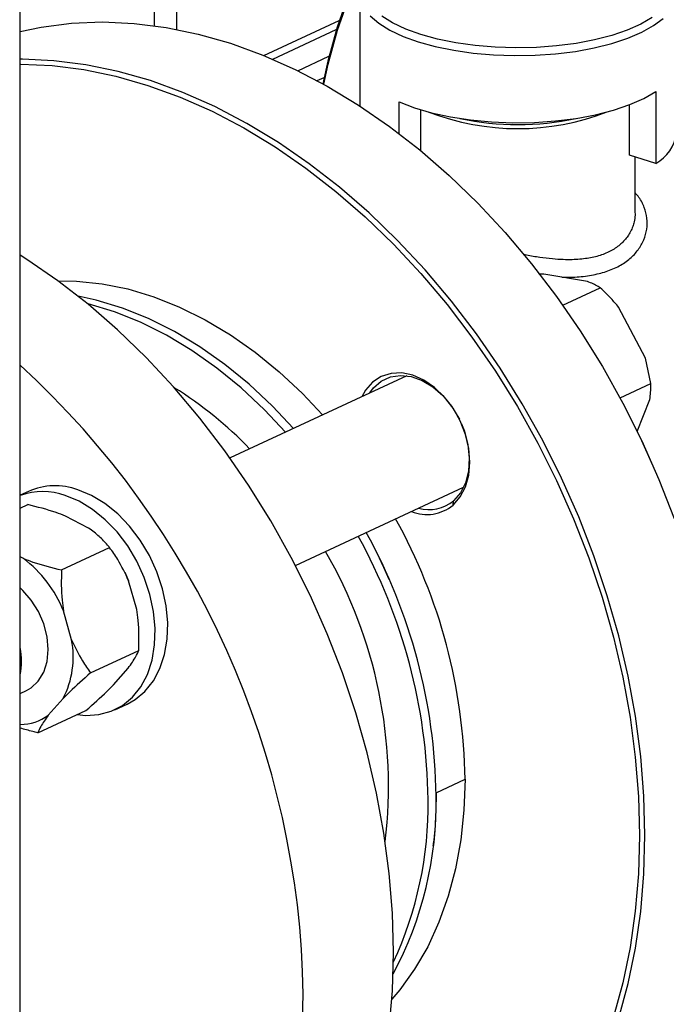
# Model space of a CAD drawing. Units: millimetres. Extents: x 4 to 416, y 4 to 293.
# Drawn here: x 320 to 325, y 191 to 197 of the extents above; entities that cross this region are included whole.
import ezdxf

# ---------------------------------------------------------------- set-up
doc = ezdxf.new("R2010")
doc.units = ezdxf.units.MM

msp = doc.modelspace()

# ---------------------------------------------------------------- linework, layer by layer
at = {"color": 7, "linetype": 'Continuous', "lineweight": 25}
for p, q in [((320.5, 187.285), (320.4952, 207.5049)), ((322.6715, 197.1378), (322.6717, 196.4225)), ((322.1147, 196.7215), (322.5217, 196.9108)), ((322.2753, 196.6479), (322.4745, 196.7406)), ((322.3991, 196.5843), (322.4434, 196.6049)), ((324.5667, 196.5157), (324.5668, 196.055)), ((322.9237, 196.2451), (322.9237, 196.4485)), ((324.3986, 196.1079), (324.3986, 196.4298)), ((323.0599, 196.3985), (323.06, 196.1372)), ((324.5668, 196.055), (324.3986, 196.1079)), ((324.4344, 195.7413), (324.4343, 196.0967)), ((323.8489, 195.3465), (323.818, 195.3468)), ((324.1301, 195.299), (323.8489, 195.3465)), ((323.9713, 195.1471), (324.2114, 195.2588)), ((324.5006, 194.8089), (324.3284, 195.1354)), ((324.5342, 194.6467), (324.5006, 194.8089)), ((322.9733, 194.6963), (321.8413, 194.1699)), ((324.3376, 194.5553), (324.5342, 194.6467)), ((324.4481, 194.3392), (324.5282, 194.5442)), ((324.4278, 194.3807), (324.4274, 194.3815)), ((324.5488, 194.1203), (324.5485, 194.1211)), ((322.2599, 193.4823), (323.3359, 193.9827)), ((320.5513, 193.9561), (320.4984, 193.9315)), ((320.4984, 193.8494), (320.5463, 193.8717)), ((323.2692, 193.8686), (323.2717, 193.8968)), ((320.9365, 193.7208), (320.7894, 193.7981)), ((320.7627, 193.4533), (321.0706, 193.5965)), ((320.5196, 193.527), (320.4985, 193.5381)), ((321.1678, 193.439), (321.1675, 193.4395)), ((321.2446, 193.2003), (321.1922, 193.385)), ((320.8277, 193.0065), (320.7753, 193.1912)), ((320.9493, 192.795), (321.2572, 192.9381)), ((321.0954, 192.7182), (321.1902, 192.8257)), ((320.4987, 192.6633), (320.5391, 192.6821)), ((320.6785, 192.5243), (320.7733, 192.6318)), ((321.1036, 192.5586), (321.1838, 192.5959)), ((320.6116, 192.4119), (320.9194, 192.555))]:
    msp.add_line(p, q, dxfattribs=at)
at = {"color": 8, "linetype": 'Continuous', "lineweight": 25}
for p, q in [((321.3585, 196.9357), (321.3583, 197.5168)), ((321.4992, 197.5217), (321.4993, 196.9124)), ((322.0583, 196.745), (322.5401, 196.969)), ((323.1604, 192.028), (323.3454, 192.1141))]:
    msp.add_line(p, q, dxfattribs=at)
at = {"color": 7, "linetype": 'Continuous', "lineweight": 25, "flags": 128}
for points in [[(323.8202, 198.4891), (323.7649, 198.4636), (323.5966, 198.3734), (323.4365, 198.2676), (323.2854, 198.1466), (323.1439, 198.011), (323.0126, 197.8614), (322.892, 197.6984), (322.7827, 197.5227), (322.6851, 197.335), (322.5997, 197.1362), (322.5268, 196.9271), (322.4667, 196.7086), (322.4352, 196.5646)], [(322.441, 196.5614), (322.4692, 196.6892), (322.5289, 196.9064), (322.6014, 197.1142), (322.6863, 197.3118), (322.7832, 197.4983), (322.8919, 197.673), (323.0117, 197.835), (323.1423, 197.9837), (323.283, 198.1185), (323.4332, 198.2387), (323.5922, 198.3439), (323.7595, 198.4336), (323.8009, 198.4528)], [(320.4977, 196.8987), (320.6337, 196.9268), (320.8275, 196.9515), (321.0257, 196.9594), (321.2274, 196.9504), (321.4317, 196.9246), (321.6378, 196.882), (321.8448, 196.823), (322.0518, 196.7476), (322.2579, 196.6564), (322.4622, 196.5495), (322.6639, 196.4276), (322.8621, 196.291), (323.056, 196.1405), (323.2447, 195.9766), (323.4273, 195.8001), (323.6032, 195.6116), (323.7716, 195.4121), (323.9317, 195.2024), (324.0829, 194.9833), (324.2245, 194.7558), (324.356, 194.5209), (324.4767, 194.2795), (324.5861, 194.0328), (324.6837, 193.7818)], [(324.3298, 190.5889), (324.3898, 190.8074), (324.4368, 191.0344), (324.4705, 191.2688), (324.4907, 191.5098), (324.4974, 191.7561), (324.4906, 192.0069), (324.4702, 192.261), (324.4364, 192.5174), (324.3894, 192.7749), (324.3292, 193.0324), (324.2562, 193.2889), (324.1707, 193.5432), (324.073, 193.7942), (323.9636, 194.0409), (323.8429, 194.2823), (323.7115, 194.5172), (323.5698, 194.7447), (323.4186, 194.9638), (323.2585, 195.1735), (323.0901, 195.373), (322.9142, 195.5615), (322.7316, 195.738), (322.5429, 195.9019), (322.349, 196.0524), (322.1508, 196.189), (321.9491, 196.3109), (321.7448, 196.4178), (321.5387, 196.509), (321.3317, 196.5844), (321.1247, 196.6434), (320.9186, 196.686), (320.7143, 196.7118), (320.5126, 196.7208), (320.4977, 196.7208)], [(320.4977, 196.6895), (320.5015, 196.6894), (320.702, 196.6805), (320.9051, 196.6548), (321.1099, 196.6126), (321.3157, 196.5539), (321.5214, 196.479), (321.7263, 196.3883), (321.9294, 196.2821), (322.1299, 196.1609), (322.3269, 196.0252), (322.5195, 195.8755), (322.707, 195.7126), (322.8886, 195.5372), (323.0634, 195.3499), (323.2308, 195.1516), (323.39, 194.9431), (323.5402, 194.7253), (323.681, 194.4992), (323.8116, 194.2657), (323.9316, 194.0259), (324.0403, 193.7806), (324.1374, 193.5311), (324.2224, 193.2784), (324.295, 193.0235), (324.3548, 192.7675), (324.4016, 192.5116), (324.4352, 192.2568), (324.4554, 192.0042), (324.4622, 191.7549), (324.4555, 191.51), (324.4354, 191.2705), (324.4019, 191.0375), (324.3553, 190.8119), (324.2956, 190.5948)], [(322.9237, 196.4485), (323.0215, 196.4108), (323.1317, 196.3786), (323.2521, 196.3525), (323.3806, 196.333), (323.5146, 196.3205), (323.6518, 196.3152), (323.7896, 196.3171), (323.9255, 196.3264), (324.0569, 196.3427), (324.1813, 196.3658), (324.2966, 196.3952), (324.4004, 196.4305), (324.491, 196.4709), (324.5667, 196.5157)], [(322.8876, 191.0075), (322.8808, 191.2583), (322.8604, 191.5124), (322.8266, 191.7688), (322.7795, 192.0263), (322.7193, 192.2838), (322.6463, 192.5403), (322.5608, 192.7946), (322.4631, 193.0456), (322.3537, 193.2923), (322.233, 193.5337), (322.1016, 193.7686), (321.96, 193.9961), (321.8088, 194.2152), (321.6487, 194.4249), (321.4803, 194.6244), (321.3044, 194.8129), (321.1217, 194.9894), (320.9331, 195.1533), (320.7392, 195.3038), (320.541, 195.4404), (320.498, 195.4678)], [(320.7405, 195.3029), (320.8593, 195.3015), (321.0223, 195.2849), (321.1873, 195.2516), (321.3532, 195.2019), (321.5187, 195.1359), (321.6829, 195.0543), (321.8446, 194.9575), (322.0028, 194.8461), (322.1563, 194.721), (322.3043, 194.5829), (322.4342, 194.4457)], [(322.2475, 194.3588), (322.1125, 194.5021), (321.9633, 194.6417), (321.8083, 194.7683), (321.6488, 194.881), (321.4856, 194.979), (321.3199, 195.0618), (321.1528, 195.1286), (320.9854, 195.1792), (320.8695, 195.2046)], [(322.1962, 194.335), (322.0612, 194.4782), (321.9119, 194.6179), (321.757, 194.7444), (321.5975, 194.8571), (321.4343, 194.9552), (321.2686, 195.0379), (321.1015, 195.1048), (320.9341, 195.1553), (320.929, 195.1566)], [(323.2692, 193.8686), (323.3145, 193.9203), (323.3482, 193.985), (323.3689, 194.0604), (323.3759, 194.1435), (323.3689, 194.2311), (323.3481, 194.32), (323.3144, 194.4066), (323.2691, 194.4876), (323.2138, 194.56), (323.1508, 194.6209), (323.0824, 194.668), (323.0113, 194.6995), (322.9402, 194.7141), (322.8719, 194.7114), (322.8089, 194.6914), (322.7537, 194.6549), (322.7084, 194.6033), (322.6849, 194.5622)], [(322.7358, 194.5859), (322.7598, 194.6181), (322.8092, 194.6614), (322.8675, 194.6886), (322.9324, 194.6987), (323.0012, 194.6912), (323.071, 194.6664), (323.1391, 194.6253), (323.2025, 194.5697), (323.2589, 194.5018), (323.3057, 194.4243), (323.3091, 194.4175)], [(323.3224, 194.389), (323.3412, 194.3405), (323.3638, 194.2538), (323.3726, 194.1677), (323.3673, 194.0858), (323.3481, 194.0113), (323.3158, 193.9475), (323.2717, 193.8968)], [(324.5485, 194.1211), (324.4767, 194.2794), (324.4278, 194.3807)], [(321.1838, 192.5959), (321.2338, 192.624), (321.2972, 192.6768), (321.3506, 192.7436), (321.3927, 192.8228), (321.4224, 192.9128), (321.4392, 193.0112), (321.4425, 193.1158), (321.4324, 193.2242), (321.409, 193.3338), (321.373, 193.442), (321.3251, 193.5464), (321.2664, 193.6444), (321.1984, 193.7338), (321.1227, 193.8124), (321.041, 193.8785), (320.9552, 193.9304), (320.8674, 193.9671)], [(320.8635, 192.529), (320.9186, 192.5233), (321.0026, 192.5279), (321.0815, 192.5492), (321.1536, 192.5867), (321.217, 192.6395), (321.2704, 192.7063), (321.3125, 192.7856), (321.3423, 192.8755), (321.359, 192.9739), (321.3624, 193.0785), (321.3522, 193.1869), (321.3289, 193.2965), (321.2928, 193.4047), (321.2449, 193.5091), (321.1863, 193.6071), (321.1183, 193.6965), (321.0425, 193.7751), (320.9608, 193.8412), (320.875, 193.8932), (320.7872, 193.9298)], [(322.8609, 193.3917), (322.8259, 193.4696), (322.7825, 193.5603)], [(321.1678, 193.439), (321.1696, 193.4353), (321.1922, 193.385)], [(320.5391, 192.6821), (320.5686, 192.699), (320.6143, 192.7419), (320.6487, 192.7989), (320.67, 192.8674), (320.6774, 192.9442), (320.6703, 193.0257), (320.6493, 193.1082), (320.6152, 193.1876), (320.5697, 193.2604), (320.5149, 193.3231), (320.4985, 193.3382)], [(323.3454, 192.1141), (323.3387, 191.9172), (323.3185, 191.7261), (323.285, 191.5419), (323.2383, 191.366), (323.1788, 191.1994), (323.1069, 191.0433), (323.023, 190.8987), (322.9277, 190.7666), (322.8776, 190.7072)], [(321.4621, 188.2945), (321.4818, 188.3038), (321.6501, 188.3941), (321.8102, 188.4999), (321.9613, 188.6208), (322.1028, 188.7564), (322.2341, 188.906), (322.3547, 189.069), (322.464, 189.2448), (322.5616, 189.4324), (322.647, 189.6312), (322.7199, 189.8403), (322.78, 190.0588), (322.827, 190.2858), (322.8606, 190.5202), (322.8809, 190.7612), (322.8876, 191.0075)], [(320.4998, 187.8914), (320.5461, 187.9032), (320.7287, 187.9612), (320.9046, 188.0354), (321.0729, 188.1256), (321.2329, 188.2315), (321.384, 188.3524), (321.5256, 188.488), (321.6569, 188.6376), (321.7775, 188.8006), (321.8868, 188.9763), (321.9844, 189.164), (322.0698, 189.3628), (322.1427, 189.5719), (322.2028, 189.7904), (322.2497, 190.0174), (322.2834, 190.2518), (322.3036, 190.4927), (322.3104, 190.7391)]]:
    msp.add_lwpolyline(points, dxfattribs=at)
at = {"color": 8, "linetype": 'Continuous', "lineweight": 25, "flags": 128}
for points in [[(322.7376, 196.9981), (322.793, 196.951), (322.8638, 196.9072), (322.9488, 196.8673), (323.0466, 196.8322), (323.1554, 196.8023), (323.2734, 196.7783), (323.3984, 196.7605), (323.5284, 196.7492), (323.6611, 196.7447), (323.7942, 196.7469), (323.9254, 196.756), (324.0524, 196.7716), (324.1731, 196.7936), (324.2852, 196.8216), (324.387, 196.855), (324.4766, 196.8933), (324.5525, 196.9359), (324.6133, 196.982)], [(324.5426, 196.9885), (324.47, 196.9457), (324.3835, 196.9072), (324.2845, 196.8734), (324.1748, 196.845), (324.0564, 196.8226), (323.9314, 196.8065), (323.802, 196.797), (323.6705, 196.7942), (323.5392, 196.7983), (323.4105, 196.8091), (323.2867, 196.8265), (323.1699, 196.8502), (323.0623, 196.8796), (322.9658, 196.9144), (322.882, 196.9539), (322.8125, 196.9973)]]:
    msp.add_lwpolyline(points, dxfattribs=at)
at = {"color": 8, "linetype": 'Continuous', "lineweight": 25}
msp.add_arc((323.6839, 197.8651), 1.5878, 248.944, 291.08316, dxfattribs=at)
at = {"color": 7, "linetype": 'Continuous', "lineweight": 25}
for centre, radius, start, end in [((323.6838, 198.0863), 1.783, 258.00546, 282.0217), ((324.4502, 196.2738), 0.248, 298.05305, 354.00078), ((316.7499, 190.6548), 5.5611, 0.86854, 47.62216), ((320.1377, 192.4651), 2.5408, 43.94653, 57.98835), ((320.7231, 193.5648), 0.4274, 70.27644, 113.70989), ((320.6422, 193.5225), 0.4323, 70.40529, 109.43692), ((323.1008, 194.0735), 0.2652, 248.12223, 309.42948), ((323.1148, 194.0822), 0.2429, 253.99536, 310.23975), ((319.8141, 192.0656), 3.5317, 0.78561, 29.05205), ((319.5353, 191.9378), 3.5741, 0.75565, 28.97694), ((319.5866, 191.9617), 3.5741, 0.75565, 28.97694), ((320.042, 192.898), 0.7897, 21.78902, 52.79052), ((319.8565, 192.0707), 2.9991, 353.21801, 30.03871), ((320.0715, 192.8689), 0.436, 348.44672, 11.58043), ((320.2631, 192.8971), 0.575, 332.52179, 10.95916), ((320.4954, 192.7758), 0.3111, 270.60588, 306.05568), ((320.8396, 191.9658), 2.3213, 331.80939, 1.06058), ((320.7441, 191.9467), 2.3653, 334.96206, 0.92716)]:
    msp.add_arc(centre, radius, start, end, dxfattribs=at)
at = {"color": 8, "linetype": 'Continuous', "lineweight": 25}
for points, knots in [([(323.9654, 195.3268), (323.9935, 195.3266), (324.0598, 195.3261), (324.1556, 195.3378), (324.2513, 195.3613), (324.3345, 195.3969), (324.4033, 195.444), (324.4565, 195.5006), (324.4925, 195.5645), (324.5114, 195.633), (324.5125, 195.7034), (324.4951, 195.7723), (324.4691, 195.8274), (324.4428, 195.8561), (324.4343, 195.8654)], [0, 0, 0, 0, 0.066096, 0.156465, 0.245916, 0.33597, 0.425848, 0.515292, 0.605445, 0.69431, 0.783155, 0.871038, 0.958478, 1, 1, 1, 1]), ([(324.4331, 195.7413), (324.4335, 195.7354), (324.4348, 195.7149), (324.429, 195.6845), (324.4191, 195.6492), (324.4057, 195.6187), (324.3881, 195.5891), (324.3673, 195.5627), (324.3349, 195.53), (324.2851, 195.495), (324.2123, 195.4639), (324.1274, 195.4446), (324.0466, 195.4378), (323.9709, 195.4386), (323.9019, 195.4431), (323.8235, 195.4526), (323.7616, 195.4625), (323.727, 195.4696), (323.7209, 195.4708)], [0, 0, 0, 0, 0.02589, 0.090674, 0.135215, 0.186809, 0.236273, 0.283576, 0.328753, 0.425256, 0.520943, 0.613593, 0.713847, 0.769313, 0.833969, 0.907879, 0.983762, 1, 1, 1, 1])]:
    msp.add_open_spline(points, degree=3, knots=knots, dxfattribs=at)
at = {"color": 7, "linetype": 'Continuous', "lineweight": 25}
for points, knots in [([(324.2114, 195.2588), (324.2066, 195.2617), (324.1834, 195.2761), (324.1537, 195.2889), (324.1301, 195.299)], [0, 0, 0, 0, 0.206692, 1, 1, 1, 1]), ([(324.3284, 195.1354), (324.3127, 195.1538), (324.2754, 195.1974), (324.2348, 195.2363), (324.2114, 195.2588)], [0, 0, 0, 0, 0.4214422, 1, 1, 1, 1]), ([(324.5282, 194.5442), (324.5302, 194.5595), (324.5351, 194.596), (324.5345, 194.6281), (324.5342, 194.6467)], [0, 0, 0, 0, 0.421442, 1, 1, 1, 1]), ([(320.7894, 193.7981), (320.7693, 193.8058), (320.6932, 193.8353), (320.6086, 193.8562), (320.5463, 193.8717)], [0, 0, 0, 0, 0.263334, 1, 1, 1, 1]), ([(321.0706, 193.5965), (321.0661, 193.602), (321.0464, 193.6261), (321.0065, 193.6687), (320.96, 193.7034), (320.9365, 193.7208)], [0, 0, 0, 0, 0.129165, 0.560804, 1, 1, 1, 1]), ([(321.1922, 193.385), (321.1702, 193.4316), (321.1343, 193.5075), (321.0884, 193.5717), (321.0706, 193.5965)], [0, 0, 0, 0, 0.613155, 1, 1, 1, 1]), ([(320.5196, 193.527), (320.5397, 193.5192), (320.6158, 193.4898), (320.7004, 193.4688), (320.7627, 193.4533)], [0, 0, 0, 0, 0.263334, 1, 1, 1, 1]), ([(320.7627, 193.4533), (320.7613, 193.389), (320.7593, 193.3015), (320.772, 193.2142), (320.7753, 193.1912)], [0, 0, 0, 0, 0.735439, 1, 1, 1, 1]), ([(321.2572, 192.9381), (321.2586, 193.0025), (321.2606, 193.09), (321.2479, 193.1772), (321.2446, 193.2003)], [0, 0, 0, 0, 0.735439, 1, 1, 1, 1]), ([(320.8277, 193.0065), (320.8497, 192.9599), (320.8856, 192.884), (320.9316, 192.8198), (320.9493, 192.795)], [0, 0, 0, 0, 0.613155, 1, 1, 1, 1]), ([(321.1902, 192.8257), (321.2081, 192.8513), (321.2374, 192.893), (321.2517, 192.9255), (321.2572, 192.9381)], [0, 0, 0, 0, 0.613155, 1, 1, 1, 1]), ([(320.9493, 192.795), (320.9031, 192.7542), (320.8401, 192.6986), (320.7873, 192.6458), (320.7733, 192.6318)], [0, 0, 0, 0, 0.7354385, 1, 1, 1, 1]), ([(320.9194, 192.555), (320.9657, 192.5958), (321.0286, 192.6514), (321.0814, 192.7042), (321.0954, 192.7182)], [0, 0, 0, 0, 0.735439, 1, 1, 1, 1]), ([(320.6785, 192.5243), (320.6606, 192.4987), (320.6313, 192.457), (320.6171, 192.4245), (320.6116, 192.4119)], [0, 0, 0, 0, 0.613155, 1, 1, 1, 1]), ([(320.6116, 192.4119), (320.6006, 192.4144), (320.5623, 192.4233), (320.5252, 192.434), (320.4987, 192.4416)], [0, 0, 0, 0, 0.286244, 1, 1, 1, 1]), ([(323.1419, 191.6908), (323.1426, 191.695), (323.1526, 191.7582), (323.1602, 191.8725), (323.1623, 191.9839), (323.1631, 192.0328)], [0, 0, 0, 0, 0.038809, 0.578191, 1, 1, 1, 1])]:
    msp.add_open_spline(points, degree=3, knots=knots, dxfattribs=at)

doc.saveas('drawing.dxf')
